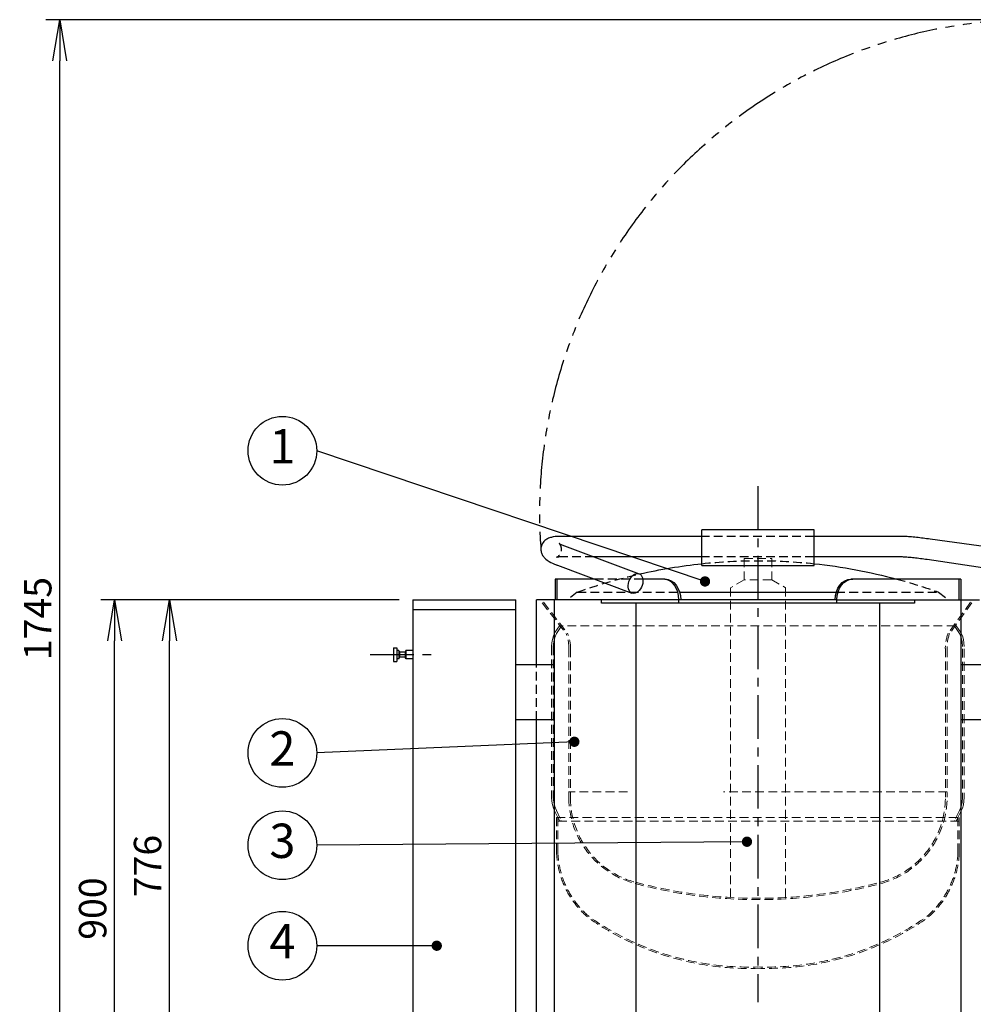
# Model space of a CAD drawing. Extents: x 19 to 8118, y 0 to 5507.
# Drawn here: x 1602 to 2991, y 1180 to 2614 of the extents above; entities that cross this region are included whole.
import ezdxf
from ezdxf.enums import TextEntityAlignment as Align

# ---------------------------------------------------------------- set-up
doc = ezdxf.new("R2010")
doc.units = 0
doc.header["$LTSCALE"] = 2
doc.header["$MEASUREMENT"] = 0
for name, pattern in [('CENTER', [50.8, 31.75, -6.35, 6.35, -6.35]), ('HIDDEN', [9.525, 6.35, -3.175]), ('PHANTOM', [63.5, 31.75, -6.35, 6.35, -6.35, 6.35, -6.35])]:
    doc.linetypes.add(name, pattern=pattern)
doc.layers.add('DANMEN', color=7, linetype='Continuous')
doc.layers.add('SUNPOU', color=7, linetype='Continuous')
doc.styles.get("Standard").update_dxf_attribs({"font": 'romans.shx', "bigfont": 'extfont.shx'})
doc.dimstyles.get("Standard").update_dxf_attribs({"dimscale": 20, "dimtxt": 2, "dimasz": 3, "dimexe": 1, "dimexo": 1, "dimgap": 0.6, "dimtad": 3, "dimdec": 0, "dimzin": 0, "dimdsep": 46, "dimtxsty": 'Standard', "dimblk": 'OPEN', "dimcen": 1.5, "dimadec": 0, "dimazin": 0, "dimtfac": 1, "dimtdec": 0, "dimtmove": 0, "dimatfit": 0, "dimldrblk": 'DOT', "dimfxl": 1, "dimtolj": 1, "dimtzin": 0, "dimarcsym": 0})

# ---------------------------------------------------------------- blocks, each defined once
blk = doc.blocks.new('_OPEN')
at = {"color": 0, "linetype": 'ByBlock'}
for p, q in [((-1, 0.167), (0, 0)), ((0, 0), (-1, -0.167)), ((0, 0), (-1, 0))]:
    blk.add_line(p, q, dxfattribs=at)
blk = doc.blocks.new('*D9')
at = {"layer": 'DEFPOINTS', "color": 0}
for p in [(1820.7, 1769.5), (2175.2, 1769.5), (2175.2, 993.5)]:
    blk.add_point(p, dxfattribs=at)
at = {"layer": 'SUNPOU', "color": 0, "lineweight": -2}
for p, q in [((2155.2, 1769.5), (1800.7, 1769.5)), ((1820.7, 1053.5), (1820.7, 1709.5)), ((2155.2, 993.5), (1800.7, 993.5))]:
    blk.add_line(p, q, dxfattribs=at)
at = {"layer": 'SUNPOU', "color": 0, "lineweight": -2, "xscale": 60, "yscale": 60, "zscale": 60}
for p, rotation in [((1820.7, 1769.5), 90), ((1820.7, 993.5), 270)]:
    blk.add_blockref('_OPEN', p, dxfattribs=dict(at, rotation=rotation))
at = {"layer": 'SUNPOU', "color": 0, "insert": (1788.7, 1381.5), "char_height": 40, "attachment_point": 5, "rotation": 90}
blk.add_mtext('\\A1;776', dxfattribs=at)
blk = doc.blocks.new('_Dot')
at = {"color": 0, "linetype": 'ByBlock', "lineweight": -2}
blk.add_line((-0.5, 0), (-1, 0), dxfattribs=at)
at = {"color": 0, "linetype": 'ByBlock', "lineweight": -3, "const_width": 0.5}
blk.add_lwpolyline([(-0.25, 0, 1), (0.25, 0, 1)], format="xyb", close=True, dxfattribs=at)
blk = doc.blocks.new('*D14')
at = {"layer": 'DEFPOINTS', "color": 0}
for p in [(1660.7, 2614.5), (3070.5, 2614.5), (1730.7, 869.5)]:
    blk.add_point(p, dxfattribs=at)
at = {"layer": 'SUNPOU', "color": 0, "lineweight": -2}
for p, q in [((3050.5, 2614.5), (1640.7, 2614.5)), ((1660.7, 929.5), (1660.7, 2554.5)), ((1710.7, 869.5), (1640.7, 869.5))]:
    blk.add_line(p, q, dxfattribs=at)
at = {"layer": 'SUNPOU', "color": 0, "lineweight": -2, "xscale": 60, "yscale": 60, "zscale": 60}
for p, rotation in [((1660.7, 2614.5), 90), ((1660.7, 869.5), 270)]:
    blk.add_blockref('_OPEN', p, dxfattribs=dict(at, rotation=rotation))
at = {"layer": 'SUNPOU', "color": 0, "insert": (1628.7, 1742), "char_height": 40, "attachment_point": 5, "rotation": 90}
blk.add_mtext('\\A1;1745', dxfattribs=at)
blk = doc.blocks.new('*D37')
at = {"layer": 'DEFPOINTS', "color": 0}
for p in [(1740.7, 1769.5), (2084.2, 1769.5), (1918, 869.5)]:
    blk.add_point(p, dxfattribs=at)
at = {"layer": 'SUNPOU', "color": 0, "lineweight": -2}
for p, q in [((2064.2, 1769.5), (1720.7, 1769.5)), ((1740.7, 929.5), (1740.7, 1709.5)), ((1898, 869.5), (1720.7, 869.5))]:
    blk.add_line(p, q, dxfattribs=at)
at = {"layer": 'SUNPOU', "color": 0, "lineweight": -2, "xscale": 60, "yscale": 60, "zscale": 60}
for p, rotation in [((1740.7, 1769.5), 90), ((1740.7, 869.5), 270)]:
    blk.add_blockref('_OPEN', p, dxfattribs=dict(at, rotation=rotation))
at = {"layer": 'SUNPOU', "color": 0, "insert": (1708.7, 1319.5), "char_height": 40, "attachment_point": 5, "rotation": 90}
blk.add_mtext('\\A1;900', dxfattribs=at)

msp = doc.modelspace()

# ---------------------------------------------------------------- linework, layer by layer
at = {"color": 2, "extrusion": (0, 1, 0)}
for p, q in [((2759.4, 1871.2), (2595.9, 1871.2)), ((2595.9, 1821.9), (2595.9, 1871.2)), ((2759.4, 1821.9), (2759.4, 1871.2)), ((2595.9, 1861.8), (2391.4, 1861.8)), ((2884.1, 1861.8), (2759.4, 1861.8)), ((3029.2, 1844), (2928.5, 1857.6)), ((2396.1, 1847.8), (2504.7, 1807.2)), ((2595.9, 1831.8), (2438.9, 1831.8)), ((2884.1, 1831.8), (2759.4, 1831.8)), ((3029.2, 1812.1), (2924.1, 1827.9)), ((2385.6, 1819.8), (2494.1, 1779.1)), ((2595.9, 1819.5), (2759.4, 1819.5)), ((2439.9, 1799.4), (2382.2, 1799.5)), ((2382.2, 1799.5), (2382.2, 1769.5)), ((2384.8, 1799.5), (2384.8, 1769.5)), ((2539.7, 1799.5), (2510.1, 1799.5)), ((2973, 1799.5), (2813.1, 1799.5)), ((2970.4, 1799.5), (2970.4, 1769.5)), ((2973, 1799.5), (2973, 1769.5)), ((2563.6, 1780.4), (2791.7, 1780.4)), ((2175.2, 1769.5), (2175.2, 993.5)), ((2175.2, 1769.5), (2325.2, 1769.5)), ((2325.2, 993.5), (2325.2, 1769.5)), ((2792.7, 1769.5), (2355.2, 1769.5)), ((2355.2, 1674.5), (2355.2, 1769.5)), ((2381.5, 964.5), (2381.5, 1769.5)), ((2449.7, 1764.5), (2449.7, 1769.5)), ((2905.6, 1764.5), (2449.7, 1764.5)), ((2500.1, 964.5), (2500.1, 1764.5)), ((2562.7, 1764.5), (2562.7, 1769.5)), ((2792.7, 1769.5), (3000.2, 1769.5)), ((2855.2, 964.5), (2855.2, 1764.5)), ((2905.6, 1769.5), (2905.6, 1764.5)), ((2973.9, 964.5), (2973.9, 1769.5)), ((2325.2, 1754.5), (2175.2, 1754.5)), ((2381.5, 1674.5), (2325.2, 1674.5)), ((3029.2, 1674.5), (2973.9, 1674.5)), ((2381.5, 1594.5), (2325.2, 1594.5)), ((2355.2, 964.5), (2355.2, 1594.5)), ((3029.2, 1594.5), (2973.9, 1594.5))]:
    msp.add_line(p, q, dxfattribs=at)
at = {"color": 2}
for p, q in [((2146.7, 1699.5), (2146.7, 1679.5)), ((2146.7, 1699.5), (2151.7, 1699.5)), ((2151.7, 1699.5), (2151.7, 1679.5)), ((2154.7, 1695.5), (2151.7, 1695.5)), ((2154.7, 1695.5), (2155.7, 1693)), ((2154.7, 1695.5), (2154.7, 1683.5)), ((2163.7, 1693), (2155.7, 1693)), ((2155.7, 1693), (2155.7, 1686)), ((2164.7, 1695.5), (2163.7, 1693)), ((2163.7, 1693), (2163.7, 1686)), ((2175.7, 1695.5), (2164.7, 1695.5)), ((2164.7, 1695.5), (2164.7, 1683.5)), ((2146.7, 1679.5), (2151.7, 1679.5)), ((2154.7, 1683.5), (2151.7, 1683.5)), ((2154.7, 1683.5), (2155.7, 1686)), ((2163.7, 1686), (2155.7, 1686)), ((2164.7, 1683.5), (2163.7, 1686)), ((2175.7, 1683.5), (2164.7, 1683.5))]:
    msp.add_line(p, q, dxfattribs=at)
at = {"color": 2, "extrusion": (1e-16, 0, -1)}
for start, end in [(77.1955, 83.9611), (96.0389, 105.0833)]:
    msp.add_arc((-2677.7, 1048.9), 777.4, start, end, dxfattribs=at)
for centre, major_axis, ratio, start_param, end_param in [((2499.4, 1793.2), (5.3, 14), 0.67416, -1.817871, 4.465314), ((2542.2, 1769.5), (0, 30), 0.766044, 0, 1.570796), ((2813.1, 1769.5), (0, 30), 0.766044, -1.570796, 0), ((2815.7, 1769.5), (0, 30), 0.766044, -1.570796, 0)]:
    msp.add_ellipse(centre, major_axis=major_axis, ratio=ratio, start_param=start_param, end_param=end_param, dxfattribs=at)
at = {"color": 2}
msp.add_ellipse((2539.7, 1769.5), major_axis=(0, 30), ratio=0.766044, start_param=-1.570796, end_param=0, dxfattribs=at)
for points, knots in [([(2391.4, 1861.8), (2387.2, 1861.8), (2383.3, 1861.6), (2377.7, 1860.6), (2375.9, 1860.2), (2372.3, 1858.9), (2370.6, 1858.1), (2367, 1855.4), (2365, 1853.6), (2362.6, 1849), (2361.9, 1846.8), (2361.5, 1842.7), (2361.7, 1840.7), (2362.5, 1837), (2363.3, 1835.4), (2365.1, 1832.3), (2366.3, 1831), (2369.5, 1827.8), (2371.5, 1826.5), (2376.8, 1823.4), (2380.4, 1821.8), (2384.8, 1820.1), (2385.2, 1819.9), (2385.6, 1819.8)], [0.807557, 0.807557, 0.807557, 0.807557, 1.123271, 1.123271, 1.281128, 1.281128, 1.402936, 1.402936, 1.514436, 1.514436, 1.585901, 1.585901, 1.652456, 1.652456, 1.729521, 1.729521, 1.835955, 1.835955, 2.039993, 2.039993, 2.355707, 2.355707, 2.386128, 2.386128, 2.386128, 2.386128]), ([(2388.1, 1851.6), (2388.1, 1851.6), (2388.3, 1851.4), (2389.2, 1850.9), (2390, 1850.4), (2392.5, 1849.3), (2394.2, 1848.6), (2396.1, 1847.8)], [1.9161794, 1.9161794, 1.9161794, 1.9161794, 2.0246355, 2.0246355, 2.1914987, 2.1914987, 2.3861278, 2.3861278, 2.3861278, 2.3861278]), ([(2928.5, 1857.6), (2925.1, 1858.1), (2921.6, 1858.6), (2914.9, 1859.4), (2911.6, 1859.8), (2905.2, 1860.5), (2902.1, 1860.8), (2896.3, 1861.3), (2893.6, 1861.5), (2888.5, 1861.8), (2886.2, 1861.8), (2884.1, 1861.8)], [0.006836, 0.006836, 0.006836, 0.006836, 0.209903, 0.209903, 0.412971, 0.412971, 0.616039, 0.616039, 0.819107, 0.819107, 1.022174, 1.022174, 1.022174, 1.022174]), ([(2924.1, 1827.9), (2920.8, 1828.4), (2917.6, 1828.8), (2911.2, 1829.7), (2908.1, 1830), (2902.1, 1830.7), (2899.3, 1831), (2894.1, 1831.4), (2891.7, 1831.6), (2887.4, 1831.8), (2885.6, 1831.8), (2884.1, 1831.8)], [0.006836, 0.006836, 0.006836, 0.006836, 0.209903, 0.209903, 0.412971, 0.412971, 0.616039, 0.616039, 0.819107, 0.819107, 1.022174, 1.022174, 1.022174, 1.022174])]:
    msp.add_open_spline(points, degree=3, knots=knots, dxfattribs=at)
at = {"layer": 'DANMEN', "color": 1, "linetype": 'CENTER'}
msp.add_line((2677.7, 1935), (2677.7, 1183.3), dxfattribs=at)
at = {"layer": 'DANMEN', "color": 4, "linetype": 'HIDDEN', "extrusion": (0, 1, 0)}
for p, q in [((2759.4, 1861.8), (2595.9, 1861.8)), ((2438.9, 1831.8), (2391.4, 1831.8)), ((2759.4, 1831.8), (2595.9, 1831.8)), ((2510.1, 1799.5), (2439.9, 1799.4)), ((2414.6, 1780.4), (2400.4, 1769.5)), ((2414.6, 1780.4), (2563.6, 1780.4)), ((2791.7, 1780.4), (2940.7, 1780.4)), ((2940.7, 1780.4), (2954.9, 1769.5)), ((2355.2, 1594.5), (2355.2, 1674.5))]:
    msp.add_line(p, q, dxfattribs=at)
at = {"layer": 'DANMEN', "extrusion": (0, 1, 0)}
for p, q in [((2595.9, 1819.5), (2595.9, 1821.9)), ((2759.4, 1819.5), (2759.4, 1821.9)), ((2542.2, 1799.5), (2539.7, 1799.5)), ((2792.7, 1769.5), (2792.7, 1769.5)), ((2792.7, 1764.5), (2792.7, 1769.5))]:
    msp.add_line(p, q, dxfattribs=at)
at = {"layer": 'DANMEN', "color": 1, "linetype": 'HIDDEN', "lineweight": 0}
for p, q in [((2657.6, 1829.5), (2697.7, 1829.5)), ((2657.6, 1829.5), (2657.6, 1798.5)), ((2697.7, 1829.5), (2697.7, 1798.5)), ((2657.6, 1798.5), (2637.7, 1787)), ((2697.7, 1798.5), (2657.6, 1798.5)), ((2697.7, 1798.5), (2717.7, 1787)), ((2637.7, 1787), (2637.7, 1335.4)), ((2717.7, 1787), (2717.7, 1335.4)), ((2363.4, 1765), (2398.4, 1720)), ((2365.3, 1765.7), (2400.3, 1720.8)), ((2987.5, 1765.7), (2955, 1720.8)), ((2989.4, 1765), (2956.9, 1720)), ((2388.9, 1731.6), (2381.9, 1721.5)), ((2965.3, 1731.6), (2388.9, 1731.6)), ((2388.9, 1731.6), (2391, 1730.3)), ((2966.4, 1731.6), (2964.3, 1730.3)), ((2966.4, 1731.6), (2973.4, 1721.5)), ((2377.2, 1701.3), (2377.2, 1481.1)), ((2379.6, 1701.3), (2379.6, 1481.1)), ((2402.2, 1698.4), (2402.2, 1481.6)), ((2404.7, 1698.4), (2404.7, 1481.6)), ((2950.7, 1698.4), (2950.7, 1481.6)), ((2953.2, 1698.4), (2953.2, 1481.6)), ((2975.7, 1697.8), (2975.7, 1481.1)), ((2978.2, 1697.8), (2978.2, 1481.1)), ((2487.6, 1489.5), (2401.9, 1489.5)), ((2953.2, 1489.5), (2627.4, 1489.5)), ((2386.3, 1452.2), (2381.9, 1461.1)), ((2384.2, 1462.2), (2391.3, 1447.9)), ((2384.3, 1452.2), (2971, 1452.2)), ((2384.3, 1452.2), (2384.3, 1402.2)), ((2386.3, 1452.2), (2386.3, 1402.2)), ((2389, 1446.8), (2386.3, 1452.2)), ((2971.1, 1462.2), (2964, 1447.9)), ((2966.3, 1446.8), (2969, 1452.2)), ((2969, 1452.2), (2973.4, 1461.1)), ((2969, 1452.2), (2969, 1402.2)), ((2971, 1452.2), (2971, 1402.2)), ((2971, 1446.8), (2384.3, 1446.8)), ((2391.3, 1447.9), (2389, 1446.8)), ((2964, 1447.9), (2966.3, 1446.8))]:
    msp.add_line(p, q, dxfattribs=at)
at = {"layer": 'DANMEN', "color": 2, "linetype": 'CENTER'}
msp.add_line((2112.8, 1689.5), (2213.5, 1689.5), dxfattribs=at)
at = {"layer": 'DANMEN', "color": 1, "linetype": 'HIDDEN', "lineweight": 0}
for points in [[(2377.2, 1701.3), (2377.6, 1706.5), (2378.4, 1711.7), (2379.9, 1716.7), (2381.9, 1721.5)], [(2391, 1730.3), (2384.2, 1720.2)], [(2964.3, 1730.3), (2971.1, 1720.2)], [(2978.2, 1701.3), (2977.7, 1706.5), (2976.9, 1711.7), (2975.5, 1716.7), (2973.4, 1721.5)], [(2379.6, 1701.3), (2380.3, 1708), (2381.7, 1714.2), (2384.2, 1720.2)], [(2975.7, 1701.3), (2975, 1708), (2973.6, 1714.2), (2971.1, 1720.2)], [(2381.9, 1461.1), (2379.9, 1465.9), (2378.4, 1470.7), (2377.6, 1475.9), (2377.2, 1481.1)], [(2384.2, 1462.2), (2381.7, 1468.2), (2380.3, 1474.6), (2379.6, 1481.1)], [(2971.1, 1462.2), (2973.6, 1468.2), (2975, 1474.6), (2975.7, 1481.1)], [(2973.4, 1461.1), (2975.5, 1465.9), (2976.9, 1470.7), (2977.7, 1475.9), (2978.2, 1481.1)]]:
    msp.add_lwpolyline(points, dxfattribs=at)
at = {"layer": 'DANMEN', "color": 1, "linetype": 'HIDDEN', "lineweight": 0, "flags": 128}
for points in [[(2384.3, 1402.2, 0.217251), (2432.2, 1304.9, 0.160479), (2677.7, 1232.5, 0.877188)], [(2386.3, 1402.3, 0.217087), (2433.4, 1306.5, 0.160428), (2677.6, 1234.5, 0.160428)], [(2969, 1402.3, -0.217087), (2921.9, 1306.5, -0.160428), (2677.7, 1234.5, -0.160428)], [(2971, 1402.2, -0.217251), (2923.1, 1304.9, -0.160479), (2677.7, 1232.5, -0.877188)]]:
    msp.add_lwpolyline(points, format="xyb", dxfattribs=at)
at = {"layer": 'DANMEN', "color": 1, "linetype": 'PHANTOM'}
msp.add_arc((3077.2, 1896.7), 717.6, 91.0101, 184.296, dxfattribs=at)
at = {"layer": 'DANMEN', "color": 4, "linetype": 'HIDDEN', "extrusion": (1e-16, 0, -1)}
for start, end in [(83.9611, 96.0389), (70.2183, 77.1955), (105.0833, 109.7817)]:
    msp.add_arc((-2677.7, 1048.9), 777.4, start, end, dxfattribs=at)
at = {"layer": 'DANMEN', "color": 1, "linetype": 'HIDDEN', "lineweight": 0}
for centre, radius, start, end in [((2349.7, 1700.5), 52.5, 357.7708, 21.8628), ((2349.8, 1699.3), 54.9, 359.0551, 23.0522), ((3005.5, 1699.3), 54.9, 156.9478, 180.9449), ((3005.6, 1700.5), 52.5, 158.1372, 182.2292), ((2532.2, 1481.6), 130, 180, 255.0523), ((2532.2, 1481.1), 127.6, 179.7858, 254.9744), ((2823.1, 1481.1), 127.6, 285.0256, 0.2142), ((2823.2, 1481.6), 130, 284.9477, 0), ((2677.7, 2026.6), 694.1, 255.0523, 284.9477), ((2677.7, 2026.6), 692.1, 255.0523, 284.9477)]:
    msp.add_arc(centre, radius, start, end, dxfattribs=at)
at = {"layer": 'DANMEN', "color": 4, "linetype": 'HIDDEN'}
msp.add_open_spline([(2391.4, 1831.8), (2388.9, 1831.8), (2386.8, 1831.7), (2384.6, 1831.4), (2384.1, 1831.3), (2384.4, 1831.4), (2384.8, 1831.5), (2386.1, 1832.2), (2386.9, 1832.7), (2388.6, 1834.4), (2389.5, 1835.6), (2391, 1838.6), (2391.5, 1840.4), (2391.7, 1843.8), (2391.4, 1845.4), (2390.7, 1848), (2390.2, 1849), (2389.3, 1850.4), (2388.9, 1850.8), (2388.3, 1851.4), (2388.1, 1851.5), (2388.1, 1851.6), (2388.1, 1851.6), (2388.1, 1851.6)], degree=3, knots=[0.807557, 0.807557, 0.807557, 0.807557, 1.065455, 1.065455, 1.252794, 1.252794, 1.363845, 1.363845, 1.445187, 1.445187, 1.521471, 1.521471, 1.593942, 1.593942, 1.664705, 1.664705, 1.740137, 1.740137, 1.817748, 1.817748, 1.906762, 1.906762, 1.916179, 1.916179, 1.916179, 1.916179], dxfattribs=at)
at = {"layer": 'SUNPOU'}
for centre in [(1985.1, 1986.5), (1985.1, 1546.3), (1985.1, 1411.8), (1985.1, 1265.4)]:
    msp.add_circle(centre, 50, dxfattribs=at)

# ---------------------------------------------------------------- texts
for s, p in [('1', (1985.1, 1986.5)), ('2', (1985.1, 1546.3)), ('3', (1985.1, 1411.8)), ('4', (1985.1, 1265.4))]:
    msp.add_text(s, height=50, dxfattribs=at).set_placement(p, align=Align.MIDDLE)

# ---------------------------------------------------------------- dimensions: what is measured, and where the dimension line sits
for base, p1, p2, override, picture, middle in [((1660.7, 2614.5), (1730.7, 869.5), (3070.5, 2614.5), {"dimpost": ''}, '*D14', (1628.7, 1742)), ((1740.7, 1769.5), (1918, 869.5), (2084.2, 1769.5), {"dimtmove": 0}, '*D37', (1708.7, 1319.5)), ((1820.7, 1769.5), (2175.2, 993.5), (2175.2, 1769.5), {"dimtmove": 0}, '*D9', (1788.7, 1381.5))]:
    dim = msp.add_linear_dim(base=base, p1=p1, p2=p2, angle=90, dimstyle='Standard', override=override, dxfattribs=at)
    dim.commit()
    dim.dimension.update_dxf_attribs({"geometry": picture, "text_midpoint": middle})

# ---------------------------------------------------------------- leaders
for points in [[(2600.6, 1796.1), (2035.1, 1986.5)], [(2410.3, 1562.5), (2035.1, 1546.3)], [(2661.7, 1416.9), (2035.1, 1411.8)], [(2209.9, 1265.4), (2035.1, 1265.4)]]:
    msp.add_leader(points, dimstyle='Standard', override={"dimldrblk": 'DotSmall'}, dxfattribs=at)

doc.saveas('drawing.dxf')
